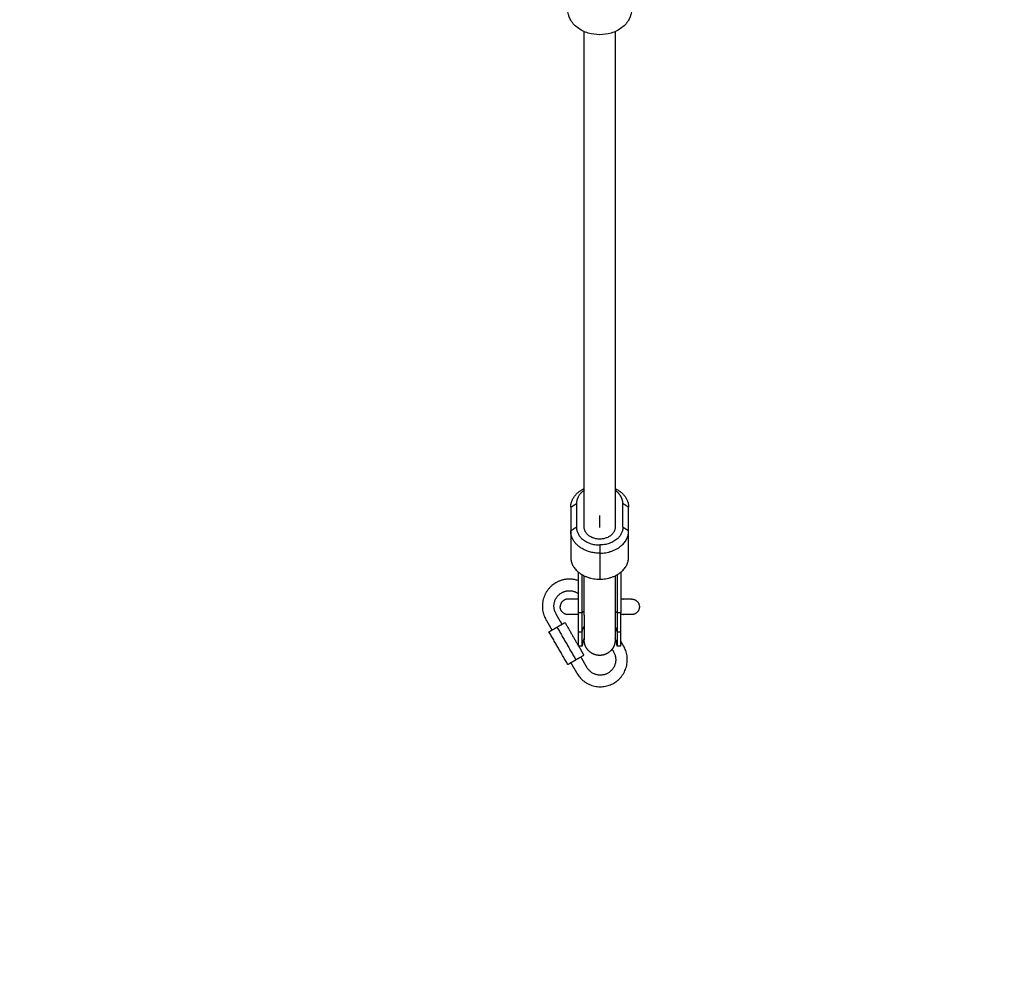
# Model space of a CAD drawing. Units: millimetres. Extents: x 0 to 18.3, y 0 to 17.8.
# Drawn here: x 4.8 to 5.3, y 2.6 to 3.1 of the extents above; entities that cross this region are included whole.
import ezdxf

# ---------------------------------------------------------------- set-up
doc = ezdxf.new("R2010")
doc.units = ezdxf.units.MM
doc.layers.get('Defpoints').update_dxf_attribs({"color": 9})
doc.layers.add('DIASTASEIS', color=253, linetype='Continuous', lineweight=5)
doc.layers.add('Make2D$Visible$Curves', color=7, linetype='Continuous')
doc.layers.add('ORIA ASFALEIAS', color=147, linetype='Continuous')
doc.styles.get("Standard").update_dxf_attribs({"font": 'ARIALN.TTF'})
doc.dimstyles.new('STANDARD_ACAD', dxfattribs={"dimtxt": 0.15, "dimasz": 0.18, "dimexe": 0.18, "dimexo": 0.0625, "dimgap": 0.09, "dimtad": 0, "dimtih": 1, "dimtoh": 1, "dimzin": 0, "dimdsep": 46, "dimtxsty": 'Standard', "dimblk": 'OBLIQUE', "dimcen": 0.09, "dimadec": 0, "dimazin": 0, "dimtfac": 1, "dimtofl": 0, "dimtmove": 0, "dimatfit": 3, "dimfxl": 1, "dimtolj": 1, "dimtzin": 0, "dimarcsym": 0})

# ---------------------------------------------------------------- blocks, each defined once
blk = doc.blocks.new('_Oblique')
at = {"color": 0, "linetype": 'ByBlock', "lineweight": -2}
blk.add_line((-0.5, -0.5), (0.5, 0.5), dxfattribs=at)
blk = doc.blocks.new('*D55')
at = {"layer": 'Defpoints', "color": 0}
for p in [(0.22707, 5.20229), (9.90826, 3.8123), (0.22707, 0.18)]:
    blk.add_point(p, dxfattribs=at)
at = {"layer": 'DIASTASEIS', "color": 0, "lineweight": -2}
for p, q in [((0.22707, 5.13979), (0.22707, 0)), ((9.90826, 3.7498), (9.90826, 0)), ((0.22707, 0.18), (4.8181, 0.18)), ((9.90826, 0.18), (5.31723, 0.18))]:
    blk.add_line(p, q, dxfattribs=at)
at = {"layer": 'DIASTASEIS', "color": 0, "linetype": 'ByBlock', "lineweight": -2, "xscale": 0.18, "yscale": 0.18, "zscale": 0.18}
for p, rotation in [((0.22707, 0.18), 180), ((9.90826, 0.18), 360)]:
    blk.add_blockref('_Oblique', p, dxfattribs=dict(at, rotation=rotation))
at = {"layer": 'DIASTASEIS', "color": 0, "insert": (5.06766, 0.18), "char_height": 0.15, "attachment_point": 5}
blk.add_mtext('\\A1;\\A1;9.70', dxfattribs=at)
blk = doc.blocks.new('*D62')
at = {"layer": 'Defpoints', "color": 0}
for p in [(1.72707, 5.20054), (7.90825, 3.8592), (1.72707, 0.77198)]:
    blk.add_point(p, dxfattribs=at)
at = {"layer": 'DIASTASEIS', "color": 0, "lineweight": -2}
for p, q in [((1.72707, 5.13804), (1.72707, 0.59198)), ((7.90825, 3.7967), (7.90825, 0.59198)), ((1.72707, 0.77198), (4.56773, 0.77198)), ((7.90825, 0.77198), (5.06758, 0.77198))]:
    blk.add_line(p, q, dxfattribs=at)
at = {"layer": 'DIASTASEIS', "color": 0, "linetype": 'ByBlock', "lineweight": -2, "xscale": 0.18, "yscale": 0.18, "zscale": 0.18}
for p, rotation in [((1.72707, 0.77198), 180), ((7.90825, 0.77198), 360)]:
    blk.add_blockref('_Oblique', p, dxfattribs=dict(at, rotation=rotation))
at = {"layer": 'DIASTASEIS', "color": 0, "insert": (4.81766, 0.77198), "char_height": 0.15, "attachment_point": 5}
blk.add_mtext('\\A1;\\A1;6.20', dxfattribs=at)
blk = doc.blocks.new('KATOPSH_S024')
at = {"layer": 'Make2D$Visible$Curves', "color": 0, "lineweight": -3}
for points, weights, degree, knots in [([(33.46613, 51.52414), (33.45913, 51.53626), (33.44701, 51.52926), (33.43489, 51.52226), (33.44188, 51.51014)], [1, 0.707106781187, 1, 0.707106781187, 1], 2, [17.274211, 17.274211, 17.274211, 34.548422, 34.548422, 51.822633, 51.822633, 51.822633]), ([(33.44708, 51.51314), (33.44308, 51.52007), (33.45001, 51.52407), (33.45693, 51.52806), (33.46093, 51.52114)], [1, 0.707106781187, 1, 0.707106781187, 1], 2, [0, 0, 0, 12.561822, 12.561822, 25.123644, 25.123644, 25.123644]), ([(33.44632, 51.50692), (33.44632, 51.50698), (33.44632, 51.5071), (33.44633, 51.50724), (33.44633, 51.50732), (33.44635, 51.50756), (33.44636, 51.50772), (33.4464, 51.50805), (33.44643, 51.50822), (33.44655, 51.50889), (33.44669, 51.50939), (33.44729, 51.51088), (33.44789, 51.51181), (33.44867, 51.51258), (33.45023, 51.51414), (33.45223, 51.51492), (33.45432, 51.51492)], [1, 1, 1, 1, 1, 1, 1, 1, 1, 1, 1, 1, 1, 1, 1, 1.05719095842, 1.17157287525], 3, [0, 0, 0, 0, 0.180806, 0.180806, 0.421895, 0.421895, 0.915269, 0.915269, 1.419256, 1.419256, 2.99002, 2.99002, 6.308532, 6.308532, 6.308532, 12.754484, 12.754484, 12.754484, 12.754484]), ([(33.45432, 51.51492), (33.45641, 51.51492), (33.45842, 51.51414), (33.45998, 51.51258), (33.46075, 51.51181), (33.46136, 51.51088), (33.46195, 51.50939), (33.46209, 51.50889), (33.46222, 51.50822), (33.46224, 51.50805), (33.46228, 51.50772), (33.4623, 51.50756), (33.46231, 51.50732), (33.46232, 51.50724), (33.46232, 51.5071), (33.46232, 51.50698), (33.46232, 51.50692)], [0.855180500589, 0.771688310761, 0.729942215847, 0.729942215847, 0.729942215847, 0.729942215847, 0.729942215847, 0.729942215847, 0.729942215847, 0.729942215847, 0.729942215847, 0.729942215847, 0.729942215847, 0.729942215847, 0.729942215847, 0.729942215847, 0.729942215847], 3, [0, 0, 0, 0, 6.445952, 6.445952, 6.445952, 9.764463, 9.764463, 11.335228, 11.335228, 11.839215, 11.839215, 12.332589, 12.332589, 12.573677, 12.573677, 12.754484, 12.754484, 12.754484, 12.754484]), ([(33.44632, 51.49417), (33.44632, 51.4992), (33.44632, 51.50259), (33.44632, 51.50692), (33.44632, 51.50692)], [0.864790701789, 0.894120201208, 1, 0.868989864995, 0.855180500589], 2, [19.571292, 19.571292, 19.571292, 30.651804, 30.651804, 44.118702, 44.118702, 44.118702]), ([(33.46232, 51.49417), (33.46232, 51.4992), (33.46232, 51.50259), (33.46232, 51.50692), (33.46232, 51.50692)], [0.864790701789, 0.894120201208, 1, 0.868989864995, 0.855180500589], 2, [19.571292, 19.571292, 19.571292, 30.651804, 30.651804, 44.118702, 44.118702, 44.118702]), ([(33.43776, 51.49377), (33.43776, 51.49377), (33.4426, 51.49377), (33.44295, 51.49377), (33.44332, 51.49377)], [1, 0.853553390593, 0.853553390593, 0.853553390593, 0.854334940231], 2, [0, 0, 0, 13.669048, 13.669048, 14.667614, 14.667614, 14.667614]), ([(33.46532, 51.49377), (33.46563, 51.49377), (33.46593, 51.49377), (33.47076, 51.49377), (33.47076, 51.49377)], [0.854104886431, 0.853553390593, 0.853553390593, 0.853553390593, 1], 2, [40.168321, 40.168321, 40.168321, 41.007143, 41.007143, 54.67619, 54.67619, 54.67619]), ([(33.43776, 51.48577), (33.43776, 51.48577), (33.4426, 51.48577), (33.44295, 51.48577), (33.44332, 51.48577)], [1, 0.853553390593, 0.853553390593, 0.853553390593, 0.854334940231], 2, [0, 0, 0, 13.669048, 13.669048, 14.667614, 14.667614, 14.667614]), ([(33.46532, 51.48577), (33.46563, 51.48577), (33.46593, 51.48577), (33.47076, 51.48577), (33.47076, 51.48577)], [0.854105512396, 0.853553390593, 0.853553390593, 0.853553390593, 1], 2, [40.167845, 40.167845, 40.167845, 41.007143, 41.007143, 54.67619, 54.67619, 54.67619])]:
    blk.add_rational_spline(points, weights, degree=degree, knots=knots, dxfattribs=at)
for points in [[(33.46923, 51.51877), (33.46768, 51.52145), (33.46613, 51.52414)], [(33.46093, 51.52114), (33.46248, 51.51845), (33.46403, 51.51577)], [(33.46248, 51.51487), (33.46455, 51.51607), (33.46663, 51.51727)], [(33.46663, 51.51727), (33.46871, 51.51847), (33.47079, 51.51967)], [(33.47643, 51.5003), (33.47153, 51.50878), (33.46663, 51.51727)], [(33.47079, 51.51967), (33.47569, 51.51118), (33.48059, 51.5027)], [(33.44791, 51.51171), (33.44749, 51.51242), (33.44708, 51.51314)], [(33.46517, 51.5102), (33.46382, 51.51253), (33.46248, 51.51487)], [(33.44188, 51.51014), (33.4426, 51.5089), (33.44332, 51.50765)], [(33.44332, 51.5102), (33.44432, 51.5102), (33.44532, 51.5102)], [(33.46332, 51.5102), (33.46432, 51.5102), (33.46532, 51.5102)], [(33.47228, 51.4979), (33.4688, 51.50392), (33.46532, 51.50994)], [(33.44532, 51.5027), (33.44432, 51.5027), (33.44332, 51.5027)], [(33.46532, 51.5027), (33.46432, 51.5027), (33.46332, 51.5027)], [(33.48059, 51.5027), (33.47851, 51.5015), (33.47643, 51.5003)], [(33.48213, 51.49643), (33.48058, 51.49911), (33.47903, 51.5018)], [(33.47643, 51.5003), (33.47435, 51.4991), (33.47228, 51.4979)], [(33.47383, 51.4988), (33.47538, 51.49611), (33.47693, 51.49343)], [(33.44332, 51.49284), (33.44432, 51.49284), (33.44532, 51.49284)], [(33.44332, 51.47181), (33.44332, 51.48233), (33.44332, 51.49284)], [(33.44532, 51.47319), (33.44532, 51.48302), (33.44532, 51.49284)], [(33.44632, 51.48223), (33.44632, 51.4882), (33.44632, 51.49417)], [(33.46232, 51.49417), (33.46232, 51.4882), (33.46232, 51.48223)], [(33.46332, 51.49284), (33.46432, 51.49284), (33.46532, 51.49284)], [(33.46332, 51.49284), (33.46332, 51.48302), (33.46332, 51.47319)], [(33.46532, 51.49284), (33.46532, 51.48233), (33.46532, 51.47181)], [(33.45432, 51.46199), (33.45432, 51.46874), (33.45432, 51.47549)], [(33.43932, 51.464), (33.43932, 51.45725), (33.43932, 51.4505)], [(33.45432, 51.45776), (33.45432, 51.45988), (33.45432, 51.46199)], [(33.46932, 51.4505), (33.46932, 51.45725), (33.46932, 51.464)], [(33.43932, 51.4505), (33.43932, 51.44437), (33.43932, 51.43824)], [(33.43932, 51.4505), (33.44082, 51.44953), (33.44232, 51.44857)], [(33.44232, 51.44857), (33.44232, 51.44244), (33.44232, 51.43631)], [(33.44632, 51.19199), (33.44632, 51.32028), (33.44632, 51.44857)], [(33.45432, 51.44877), (33.45432, 51.44561), (33.45432, 51.44244)], [(33.46232, 51.44857), (33.46232, 51.32028), (33.46232, 51.19199)], [(33.46632, 51.44857), (33.46782, 51.44953), (33.46932, 51.4505)], [(33.46632, 51.43631), (33.46632, 51.44244), (33.46632, 51.44857)], [(33.46932, 51.43824), (33.46932, 51.44437), (33.46932, 51.4505)], [(33.43932, 51.43824), (33.44082, 51.43728), (33.44232, 51.43631)], [(33.46932, 51.43824), (33.46782, 51.43728), (33.46632, 51.43631)]]:
    blk.add_open_spline(points, degree=2, dxfattribs=at)
for points, weights in [([(33.44332, 51.5102), (33.44332, 51.5102), (33.44332, 51.5027)], [1, 0.906307787037, 1]), ([(33.44532, 51.5027), (33.44532, 51.5102), (33.44532, 51.5102)], [1, 0.906307787037, 1]), ([(33.46332, 51.5102), (33.46332, 51.5102), (33.46332, 51.5027)], [0.855180500589, 0.838116916191, 1]), ([(33.46532, 51.5102), (33.46532, 51.5102), (33.46532, 51.5027)], [1, 0.906307787037, 1]), ([(33.44332, 51.5027), (33.44332, 51.49838), (33.44332, 51.49284)], [1, 0.965925826289, 1]), ([(33.44532, 51.5027), (33.44532, 51.50129), (33.44632, 51.50005)], [1, 0.908721056154, 0.874335512732]), ([(33.44532, 51.49284), (33.44532, 51.49838), (33.44532, 51.5027)], [1, 0.965925826289, 1]), ([(33.46332, 51.5027), (33.46332, 51.50129), (33.46232, 51.50004)], [1, 0.908709626718, 0.874326902494]), ([(33.46332, 51.5027), (33.46332, 51.49838), (33.46332, 51.49284)], [1, 0.965925826289, 1]), ([(33.46532, 51.5027), (33.46532, 51.5027), (33.46532, 51.5027)], [0.943531400036, 0.943530833147, 0.943530266273]), ([(33.46532, 51.5027), (33.46532, 51.49838), (33.46532, 51.49284)], [1, 0.965925826289, 1]), ([(33.43376, 51.48977), (33.43376, 51.49377), (33.43776, 51.49377)], [1, 0.707106781187, 1]), ([(33.44536, 51.49271), (33.44532, 51.49277), (33.44532, 51.49284)], [0.966282174822, 0.982039764318, 1]), ([(33.44632, 51.49213), (33.44551, 51.4924), (33.44536, 51.49271)], [0.874326902494, 0.901945257067, 0.966282174822]), ([(33.46232, 51.49213), (33.46263, 51.49223), (33.46284, 51.49234)], [0.874326902494, 0.884516801777, 0.899705087846]), ([(33.46284, 51.49234), (33.46332, 51.49258), (33.46332, 51.49284)], [0.899705087846, 0.935765066048, 1]), ([(33.47076, 51.49377), (33.47476, 51.49377), (33.47476, 51.48977)], [1, 0.707106781187, 1]), ([(33.47693, 51.49343), (33.48093, 51.4865), (33.474, 51.4825)], [1, 0.707106781187, 1]), ([(33.477, 51.47731), (33.48913, 51.4843), (33.48213, 51.49643)], [1, 0.707106781187, 1]), ([(33.43776, 51.48577), (33.43376, 51.48577), (33.43376, 51.48977)], [0.999985268185, 0.70711414728, 1]), ([(33.47076, 51.48577), (33.47476, 51.48577), (33.47476, 51.48977)], [1, 0.707106781187, 1]), ([(33.44632, 51.47372), (33.44632, 51.47784), (33.44632, 51.48223)], [0.885500867072, 0.87250078448, 0.864790701789]), ([(33.46232, 51.48223), (33.46232, 51.47784), (33.46232, 51.47372)], [0.864790701789, 0.872500332694, 0.885499343564]), ([(33.474, 51.4825), (33.46952, 51.47991), (33.46532, 51.48295)], [1, 0.788506106366, 0.882445484459]), ([(33.46532, 51.47624), (33.47141, 51.47408), (33.477, 51.47731)], [0.854899824411, 0.83951128721, 1]), ([(33.45432, 51.47549), (33.43932, 51.47549), (33.43932, 51.464)], [1, 0.707106781187, 1]), ([(33.46932, 51.464), (33.46932, 51.47549), (33.45432, 51.47549)], [1, 0.707106781187, 1]), ([(33.45432, 51.46199), (33.43932, 51.46199), (33.43932, 51.4505)], [1, 0.707106781186, 1]), ([(33.45432, 51.46199), (33.46457, 51.46199), (33.4683, 51.45468)], [1, 0.779439927057, 0.891060612506]), ([(33.44232, 51.44857), (33.44232, 51.45776), (33.45432, 51.45776)], [1, 0.707106781187, 1]), ([(33.46632, 51.44857), (33.46632, 51.45776), (33.45432, 51.45776)], [1, 0.707106781187, 1]), ([(33.44632, 51.44857), (33.44632, 51.4547), (33.45432, 51.4547)], [1, 0.707106781187, 1]), ([(33.45432, 51.4547), (33.46232, 51.4547), (33.46232, 51.44857)], [1, 0.707106781187, 1]), ([(33.4683, 51.45468), (33.46932, 51.45266), (33.46932, 51.4505)], [0.891060612506, 0.92766685413, 1]), ([(33.44632, 51.42852), (33.43932, 51.4319), (33.43932, 51.43824)], [0.864238312501, 0.813996209384, 1]), ([(33.44232, 51.43631), (33.44232, 51.43458), (33.44314, 51.43297)], [1, 0.92766685413, 0.891060612506]), ([(33.46232, 51.42946), (33.46632, 51.4322), (33.46632, 51.43631)], [0.854215066658, 0.843709599851, 1]), ([(33.46932, 51.43824), (33.46932, 51.43208), (33.46263, 51.42867)], [1, 0.818355673307, 0.862012987624]), ([(33.44314, 51.43297), (33.44419, 51.43093), (33.44632, 51.42946)], [0.891060612506, 0.848576095194, 0.854213889245]), ([(33.46263, 51.42867), (33.46248, 51.4286), (33.46232, 51.42852)], [0.862012987624, 0.863061601454, 0.864240196766])]:
    blk.add_rational_spline(points, weights, degree=2, dxfattribs=at)
for points, knots in [([(33.44532, 51.5102), (33.44532, 51.5102), (33.44533, 51.50993), (33.44533, 51.50984), (33.44533, 51.50975), (33.44535, 51.50948), (33.44537, 51.5093), (33.44541, 51.50893), (33.44544, 51.50874), (33.44558, 51.50799), (33.44574, 51.50742), (33.44606, 51.50661), (33.44619, 51.50634), (33.44632, 51.50607)], [0, 0, 0, 0, 0.000132, 0.000132, 0.279354, 0.279354, 0.850768, 0.850768, 1.434474, 1.434474, 3.253695, 3.253695, 4.183248, 4.183248, 4.183248, 4.183248]), ([(33.46232, 51.50607), (33.46246, 51.50634), (33.46258, 51.50661), (33.4629, 51.50742), (33.46307, 51.50799), (33.46321, 51.50874), (33.46323, 51.50893), (33.46328, 51.5093), (33.4633, 51.50948), (33.46331, 51.50975), (33.46332, 51.50984), (33.46332, 51.50993), (33.46332, 51.5102), (33.46332, 51.5102)], [24.514311, 24.514311, 24.514311, 24.514311, 25.443895, 25.443895, 27.263102, 27.263102, 27.846803, 27.846803, 28.418212, 28.418212, 28.697433, 28.697433, 28.697635, 28.697635, 28.697635, 28.697635]), ([(33.43782, 51.18051), (33.43782, 51.18224), (33.43825, 51.18394), (33.43906, 51.18552), (33.43994, 51.18721), (33.44123, 51.18872), (33.44285, 51.18996), (33.44445, 51.19118), (33.44634, 51.19213), (33.4484, 51.19276), (33.4503, 51.19333), (33.4523, 51.19362), (33.45432, 51.19362)], [0, 0, 0, 0, 6.278981, 6.278981, 6.278981, 13.007309, 13.007309, 13.007309, 19.64838, 19.64838, 19.64838, 25.731242, 25.731242, 25.731242, 25.731242]), ([(33.45432, 51.19362), (33.45634, 51.19362), (33.45835, 51.19333), (33.46024, 51.19276), (33.4623, 51.19213), (33.46419, 51.19118), (33.46579, 51.18996), (33.46741, 51.18872), (33.46871, 51.18721), (33.46958, 51.18552), (33.4704, 51.18394), (33.47082, 51.18224), (33.47082, 51.18051)], [0, 0, 0, 0, 6.082862, 6.082862, 6.082862, 12.723933, 12.723933, 12.723933, 19.452261, 19.452261, 19.452261, 25.731242, 25.731242, 25.731242, 25.731242])]:
    blk.add_open_spline(points, degree=3, knots=knots, dxfattribs=at)
blk = doc.blocks.new('s-024')
at = {"layer": 'ORIA ASFALEIAS'}
blk.add_rational_spline([(33.81279, 17.36332, -1.57241), (33.62389, 17.36325, -1.57241), (33.43499, 17.36319, -1.57241), (33.2461, 17.36312, -1.57241), (32.75997, 17.36295, -1.57241), (32.3797, 17.66578, -1.57241), (32.27104, 18.1396, -1.57241), (32.1081, 18.85012, -1.57241), (31.53795, 19.30432, -1.57241), (30.80899, 19.30432, -1.57241), (30.54532, 19.30432, -1.57241), (30.28166, 19.30432, -1.57241), (30.01799, 19.30432, -1.57241), (29.50919, 19.30432, -1.57241), (29.05987, 19.06562, -1.57241), (28.77505, 18.64402, -1.57241), (28.51353, 18.64402, -1.57241), (28.25201, 18.64402, -1.57241), (27.99049, 18.64402, -1.57241), (26.81892, 18.64402, -1.57241), (25.99049, 17.81559, -1.57241), (25.99049, 16.64402, -1.57241), (25.99049, 16.31402, -1.57241), (25.99049, 15.98402, -1.57241), (25.99049, 15.65402, -1.57241), (25.99049, 14.48245, -1.57241), (26.81892, 13.65402, -1.57241), (27.99049, 13.65402, -1.57241), (28.20164, 13.65402, -1.57241), (28.4128, 13.65402, -1.57241), (28.62395, 13.65402, -1.57241), (28.67221, 13.29619, -1.57241), (28.84136, 12.97719, -1.57241), (29.11049, 12.73647, -1.57241), (29.11049, 12.37582, -1.57241), (29.11049, 12.01516, -1.57241), (29.11049, 11.65451, -1.57241), (29.11049, 11.06872, -1.57241), (29.5247, 10.65451, -1.57241), (30.11049, 10.65451, -1.57241), (30.31249, 10.65451, -1.57241), (30.51449, 10.65451, -1.57241), (30.71648, 10.65451, -1.57241), (31.17703, 10.65451, -1.57241), (31.5458, 10.9304, -1.57241), (31.67581, 11.37221, -1.57241), (31.80582, 11.81403, -1.57241), (32.17459, 12.08992, -1.57241), (32.63514, 12.08992, -1.57241), (32.95692, 12.08992, -1.57241), (33.2787, 12.08992, -1.57241), (33.60049, 12.08992, -1.57241), (34.05152, 12.08992, -1.57241), (34.46024, 12.28062, -1.57241), (34.75, 12.62627, -1.57241), (35.03976, 12.97191, -1.57241), (35.15619, 13.40765, -1.57241), (35.07746, 13.85176, -1.57241), (35.15039, 13.9233, -1.57241), (35.22007, 14.00272, -1.57241), (35.43599, 14.29622, -1.57241), (35.55607, 14.5467, -1.57241), (35.68051, 15.09446, -1.57241), (35.68312, 15.3856, -1.57241), (35.56702, 15.9378, -1.57241), (35.45081, 16.19015, -1.57241), (35.2363, 16.49091, -1.57241), (35.16552, 16.57359, -1.57241), (35.0912, 16.64797, -1.57241), (34.81185, 17.1031, -1.57241), (34.34574, 17.3637, -1.57241), (33.81172, 17.36332, -1.57241)], [1, 1, 1, 1, 0.854692975867, 0.854692975867, 1, 0.854767055648, 0.854767055648, 1, 1, 1, 1, 0.922079244056, 0.922079244056, 1, 1, 1, 1, 0.804737854124, 0.804737854124, 1, 1, 1, 1, 0.804737854124, 0.804737854124, 1, 1, 1, 1, 0.958776899934, 0.958776899934, 1, 1, 1, 1, 0.804737854124, 0.804737854124, 1, 1, 1, 1, 0.867144635003, 0.867144635003, 1, 0.867144635003, 0.867144635003, 1, 1, 1, 1, 0.937473153167, 0.937473153167, 1, 0.937473153167, 0.937473153167, 1, 1, 1, 1, 1, 1, 1, 1, 1, 1, 1, 1, 0.914995426269, 0.914995426269, 1], degree=3, knots=[0, 0, 0, 0, 1, 1, 1, 2.34573, 2.34573, 2.34573, 3.691102, 3.691102, 3.691102, 4.691102, 4.691102, 4.691102, 5.667757, 5.667757, 5.667757, 6.667757, 6.667757, 6.667757, 8.238553, 8.238553, 8.238553, 9.238553, 9.238553, 9.238553, 10.80935, 10.80935, 10.80935, 11.80935, 11.80935, 11.80935, 12.516358, 12.516358, 12.516358, 13.516358, 13.516358, 13.516358, 15.087154, 15.087154, 15.087154, 16.087154, 16.087154, 16.087154, 17.371765, 17.371765, 17.371765, 18.656375, 18.656375, 18.656375, 19.656375, 19.656375, 19.656375, 20.529504, 20.529504, 20.529504, 21.402632, 21.402632, 21.402632, 88.831728, 88.831728, 247.988165, 247.988165, 407.144603, 407.144603, 566.30104, 566.30104, 635.506324, 635.506324, 635.506324, 636.527354, 636.527354, 636.527354, 636.527354], dxfattribs=at)
blk.add_blockref('KATOPSH_S024', (-2.66583, -33.82606, -1.57241))

msp = doc.modelspace()

# ---------------------------------------------------------------- block references
at = {"rotation": 180}
msp.add_blockref('s-024', (35.89875, 20.45632), dxfattribs=at)

# ---------------------------------------------------------------- dimensions: what is measured, and where the dimension line sits
at = {"layer": 'DIASTASEIS'}
for base, p1, p2, picture, middle in [((0.22707, 0.18), (9.90826, 3.8123, -1.57241), (0.22707, 5.20229, -1.57241), '*D55', (5.06766, 0.18)), ((1.72707, 0.77198), (7.90825, 3.8592, -1.57241), (1.72707, 5.20054, -1.57241), '*D62', (4.81766, 0.77198))]:
    dim = msp.add_linear_dim(base=base, p1=p1, p2=p2, angle=180, text='\\A1;<>0', dimstyle='STANDARD_ACAD', override={"dimdec": 1, "dimtxsty": 'Standard', "dimtmove": 2}, dxfattribs=at)
    dim.commit()
    dim.dimension.update_dxf_attribs({"geometry": picture, "text_midpoint": middle})

doc.saveas('drawing.dxf')
